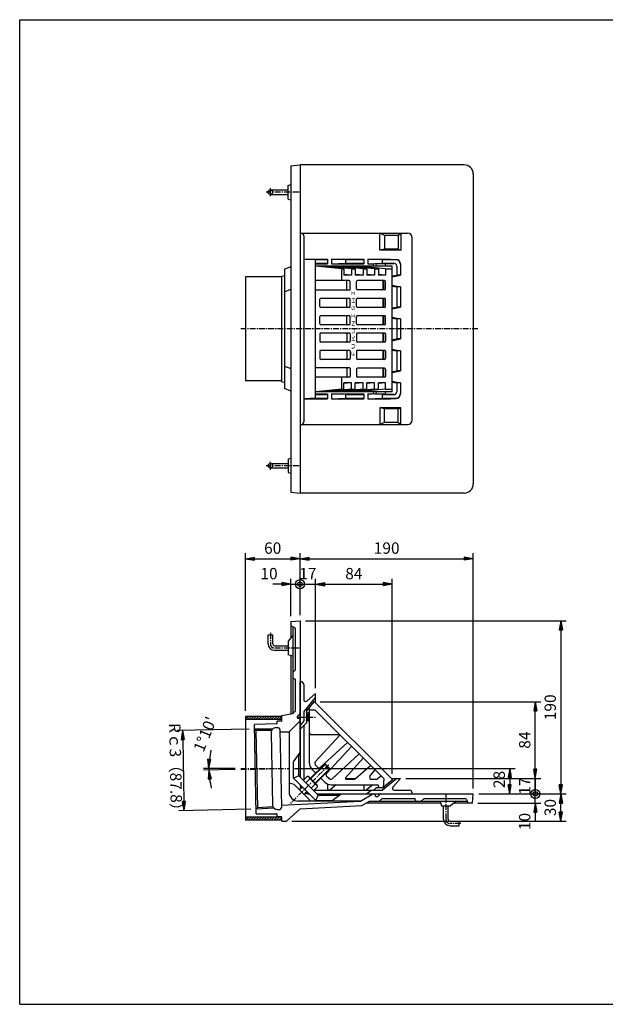
# Model space of a CAD drawing. Extents: x 20 to 1540, y 40 to 1120.
# Drawn here: x 20 to 662, y 40 to 1120 of the extents above; entities that cross this region are included whole.
import ezdxf

# ---------------------------------------------------------------- set-up
doc = ezdxf.new("R2010")
doc.units = 0
doc.header["$LTSCALE"] = 0.2
doc.linetypes.add('CENTER', pattern=[50.8, 31.75, -6.35, 6.35, -6.35])
doc.layers.get('0').update_dxf_attribs({"linetype": 'CONTINUOUS'})
doc.layers.get('DEFPOINTS').update_dxf_attribs({"linetype": 'CONTINUOUS'})
for name, color, linetype in [('LAY-10', 7, 'CONTINUOUS'), ('LAY-20', 7, 'CONTINUOUS'), ('LAY-255', 7, 'CONTINUOUS')]:
    doc.layers.add(name, color=color, linetype=linetype)
doc.styles.add('EXCADDIM1', font='simplex', dxfattribs={"width": 0.84, "bigfont": 'bigfont'})
doc.styles.add('EXCADSTD', font='simplex', dxfattribs={"bigfont": 'bigfont'})
doc.styles.get("Standard").update_dxf_attribs({"font": 'simplex', "bigfont": 'bigfont'})
doc.dimstyles.new('ISO-25', dxfattribs={"dimtxt": 2.5, "dimasz": 2.5, "dimexe": 1.25, "dimexo": 0.625, "dimtad": 1, "dimtxsty": 'STANDARD', "dimcen": 2.5, "dimazin": 3, "dimtfac": 1, "dimtmove": 0, "dimatfit": 3})

# ---------------------------------------------------------------- blocks, each defined once
blk = doc.blocks.new('EX_BNORM')
at = {"color": 0, "linetype": 'CONTINUOUS'}
for p, q in [((0, 0), (-1, 0.17)), ((-1, 0.17), (-1, -0.17)), ((0, 0), (-1, 0.08)), ((0, 0), (-1, 0)), ((0, 0), (-1, -0.17)), ((0, 0), (-1, -0.08))]:
    blk.add_line(p, q, dxfattribs=at)
blk = doc.blocks.new('*D17')
at = {"layer": 'DEFPOINTS', "color": 0}
for p in [(517.5, 528.8), (327.5, 460.8), (517.5, 270.8)]:
    blk.add_point(p, dxfattribs=at)
at = {"layer": 'LAY-20', "color": 4, "linetype": 'CONTINUOUS'}
for p, q in [((327.5, 466.8), (327.5, 534.8)), ((517.5, 276.8), (517.5, 534.8)), ((337.5, 528.8), (507.5, 528.8))]:
    blk.add_line(p, q, dxfattribs=at)
at = {"layer": 'LAY-20', "color": 4, "xscale": 10, "yscale": 10, "zscale": 10, "rotation": 180}
blk.add_blockref('EX_BNORM', (327.5, 528.8), dxfattribs=at)
at = {"layer": 'LAY-20', "color": 4, "xscale": 10, "yscale": 10, "zscale": 10}
blk.add_blockref('EX_BNORM', (517.5, 528.8), dxfattribs=at)
at = {"layer": 'LAY-20', "color": 7, "insert": (422.5, 538.8), "char_height": 12.47, "attachment_point": 5, "style": 'EXCADDIM1'}
blk.add_mtext('190', dxfattribs=at)
blk = doc.blocks.new('*D18')
at = {"layer": 'DEFPOINTS', "color": 0}
for p in [(327.5, 528.8), (327.5, 528.8), (267.5, 355.8)]:
    blk.add_point(p, dxfattribs=at)
at = {"layer": 'LAY-20', "color": 4, "linetype": 'CONTINUOUS'}
for p, q in [((267.5, 361.8), (267.5, 534.8)), ((277.5, 528.8), (317.5, 528.8))]:
    blk.add_line(p, q, dxfattribs=at)
at = {"layer": 'LAY-20', "color": 4, "xscale": 10, "yscale": 10, "zscale": 10, "rotation": 180}
blk.add_blockref('EX_BNORM', (267.5, 528.8), dxfattribs=at)
at = {"layer": 'LAY-20', "color": 4, "xscale": 10, "yscale": 10, "zscale": 10}
blk.add_blockref('EX_BNORM', (327.5, 528.8), dxfattribs=at)
at = {"layer": 'LAY-20', "color": 7, "insert": (297.5, 538.8), "char_height": 12.47, "attachment_point": 5, "style": 'EXCADDIM1'}
blk.add_mtext('60', dxfattribs=at)
blk = doc.blocks.new('*D19')
at = {"layer": 'DEFPOINTS', "color": 0}
for p in [(428.5, 500.8), (344.5, 380.8), (428.5, 286.8)]:
    blk.add_point(p, dxfattribs=at)
at = {"layer": 'LAY-20', "color": 4, "linetype": 'CONTINUOUS'}
for p, q in [((344.5, 386.8), (344.5, 506.8)), ((354.5, 500.8), (418.5, 500.8)), ((428.5, 292.8), (428.5, 506.8))]:
    blk.add_line(p, q, dxfattribs=at)
at = {"layer": 'LAY-20', "color": 4, "xscale": 10, "yscale": 10, "zscale": 10, "rotation": 180}
blk.add_blockref('EX_BNORM', (344.5, 500.8), dxfattribs=at)
at = {"layer": 'LAY-20', "color": 4, "xscale": 10, "yscale": 10, "zscale": 10}
blk.add_blockref('EX_BNORM', (428.5, 500.8), dxfattribs=at)
at = {"layer": 'LAY-20', "color": 7, "insert": (386.5, 510.8), "char_height": 12.47, "attachment_point": 5, "style": 'EXCADDIM1'}
blk.add_mtext('84', dxfattribs=at)
blk = doc.blocks.new('*D20')
at = {"layer": 'DEFPOINTS', "color": 0}
for p in [(327.5, 460.8), (517.5, 270.8), (613.5, 270.8)]:
    blk.add_point(p, dxfattribs=at)
at = {"layer": 'LAY-20', "color": 4, "linetype": 'CONTINUOUS'}
for p, q in [((333.5, 460.8), (619.5, 460.8)), ((613.5, 450.8), (613.5, 280.8)), ((523.5, 270.8), (619.5, 270.8))]:
    blk.add_line(p, q, dxfattribs=at)
at = {"layer": 'LAY-20', "color": 4, "xscale": 10, "yscale": 10, "zscale": 10}
for p, rotation in [((613.5, 460.8), 90), ((613.5, 270.8), 270)]:
    blk.add_blockref('EX_BNORM', p, dxfattribs=dict(at, rotation=rotation))
at = {"layer": 'LAY-20', "color": 7, "insert": (603.5, 365.8), "char_height": 12.47, "attachment_point": 5, "rotation": 90, "style": 'EXCADDIM1'}
blk.add_mtext('190', dxfattribs=at)
blk = doc.blocks.new('*D21')
at = {"layer": 'DEFPOINTS', "color": 0}
for p in [(613.5, 270.8), (613.5, 270.8), (312.5, 240.8)]:
    blk.add_point(p, dxfattribs=at)
at = {"layer": 'LAY-20', "color": 4, "linetype": 'CONTINUOUS'}
for p, q in [((613.5, 250.8), (613.5, 260.8)), ((318.5, 240.8), (619.5, 240.8))]:
    blk.add_line(p, q, dxfattribs=at)
at = {"layer": 'LAY-20', "color": 4, "xscale": 10, "yscale": 10, "zscale": 10}
for p, rotation in [((613.5, 270.8), 90), ((613.5, 240.8), 270)]:
    blk.add_blockref('EX_BNORM', p, dxfattribs=dict(at, rotation=rotation))
at = {"layer": 'LAY-20', "color": 7, "insert": (603.5, 255.8), "char_height": 12.47, "attachment_point": 5, "rotation": 90, "style": 'EXCADDIM1'}
blk.add_mtext('30', dxfattribs=at)
blk = doc.blocks.new('*D22')
at = {"layer": 'DEFPOINTS', "color": 0}
for p in [(343.5, 371.8), (585.5, 371.8), (437.5, 287.8)]:
    blk.add_point(p, dxfattribs=at)
at = {"layer": 'LAY-20', "color": 4, "linetype": 'CONTINUOUS'}
for p, q in [((349.5, 371.8), (591.5, 371.8)), ((585.5, 297.8), (585.5, 361.8)), ((443.5, 287.8), (591.5, 287.8))]:
    blk.add_line(p, q, dxfattribs=at)
at = {"layer": 'LAY-20', "color": 4, "xscale": 10, "yscale": 10, "zscale": 10}
for p, rotation in [((585.5, 371.8), 90), ((585.5, 287.8), 270)]:
    blk.add_blockref('EX_BNORM', p, dxfattribs=dict(at, rotation=rotation))
at = {"layer": 'LAY-20', "color": 7, "insert": (575.5, 329.8), "char_height": 12.47, "attachment_point": 5, "rotation": 90, "style": 'EXCADDIM1'}
blk.add_mtext('84', dxfattribs=at)
blk = doc.blocks.new('*D23')
at = {"layer": 'DEFPOINTS', "color": 0}
for p in [(315.5, 298.8), (557.5, 270.8), (557.5, 270.8)]:
    blk.add_point(p, dxfattribs=at)
at = {"layer": 'LAY-20', "color": 4, "linetype": 'CONTINUOUS'}
for p, q in [((321.5, 298.8), (563.5, 298.8)), ((557.5, 288.8), (557.5, 280.8))]:
    blk.add_line(p, q, dxfattribs=at)
at = {"layer": 'LAY-20', "color": 4, "xscale": 10, "yscale": 10, "zscale": 10}
for p, rotation in [((557.5, 298.8), 90), ((557.5, 270.8), 270)]:
    blk.add_blockref('EX_BNORM', p, dxfattribs=dict(at, rotation=rotation))
at = {"layer": 'LAY-20', "color": 7, "insert": (547.5, 286.6), "char_height": 12.47, "attachment_point": 5, "rotation": 90, "style": 'EXCADDIM1'}
blk.add_mtext('28', dxfattribs=at)
blk = doc.blocks.new('EX_BCIR')
at = {"color": 0, "linetype": 'CONTINUOUS'}
blk.add_line((0, 0), (-1, 0), dxfattribs=at)
for radius in [0.5, 0.25]:
    blk.add_circle((0, 0), radius, dxfattribs=at)
blk = doc.blocks.new('*D24')
at = {"layer": 'DEFPOINTS', "color": 0}
for p in [(585.5, 270.8), (585.5, 270.8), (516.5, 260.8)]:
    blk.add_point(p, dxfattribs=at)
at = {"layer": 'LAY-20', "color": 4, "linetype": 'CONTINUOUS'}
for p, q in [((585.5, 280.8), (585.5, 290.8)), ((585.5, 260.8), (585.5, 270.8)), ((522.5, 260.8), (591.5, 260.8)), ((585.5, 250.8), (585.5, 240.8))]:
    blk.add_line(p, q, dxfattribs=at)
at = {"layer": 'LAY-20', "color": 4, "xscale": 10, "yscale": 10, "zscale": 10}
for name, p, rotation in [('EX_BCIR', (585.5, 270.8), 270), ('EX_BNORM', (585.5, 260.8), 90)]:
    blk.add_blockref(name, p, dxfattribs=dict(at, rotation=rotation))
at = {"layer": 'LAY-20', "color": 7, "insert": (575.5, 240.5), "char_height": 12.47, "attachment_point": 5, "rotation": 90, "style": 'EXCADDIM1'}
blk.add_mtext('10', dxfattribs=at)
blk = doc.blocks.new('*D25')
at = {"layer": 'DEFPOINTS', "color": 0}
for p in [(327.5, 500.8), (327.5, 500.8), (317.5, 459.8)]:
    blk.add_point(p, dxfattribs=at)
at = {"layer": 'LAY-20', "color": 4, "linetype": 'CONTINUOUS'}
for p, q in [((307.5, 500.8), (297.5, 500.8)), ((317.5, 465.8), (317.5, 506.8)), ((317.5, 500.8), (327.5, 500.8)), ((337.5, 500.8), (347.5, 500.8))]:
    blk.add_line(p, q, dxfattribs=at)
at = {"layer": 'LAY-20', "color": 4, "xscale": 10, "yscale": 10, "zscale": 10}
blk.add_blockref('EX_BNORM', (317.5, 500.8), dxfattribs=at)
at = {"layer": 'LAY-20', "color": 4, "xscale": 10, "yscale": 10, "zscale": 10, "rotation": 180}
blk.add_blockref('EX_BCIR', (327.5, 500.8), dxfattribs=at)
at = {"layer": 'LAY-20', "color": 7, "insert": (293.5, 510.8), "char_height": 12.47, "attachment_point": 5, "style": 'EXCADDIM1'}
blk.add_mtext('10', dxfattribs=at)
blk = doc.blocks.new('*D26')
at = {"layer": 'DEFPOINTS', "color": 0}
for p in [(327.5, 500.8), (344.5, 500.8), (344.5, 500.8)]:
    blk.add_point(p, dxfattribs=at)
at = {"layer": 'LAY-20', "color": 4, "linetype": 'CONTINUOUS'}
blk.add_line((327.5, 500.8), (344.5, 500.8), dxfattribs=at)
at = {"layer": 'LAY-20', "color": 7, "insert": (336, 510.8), "char_height": 12.47, "attachment_point": 5, "style": 'EXCADDIM1'}
blk.add_mtext('17', dxfattribs=at)
blk = doc.blocks.new('EX_NONE')
at = {"color": 0, "linetype": 'CONTINUOUS'}
blk.add_line((0, 0), (-1, 0), dxfattribs=at)
blk = doc.blocks.new('*D27')
at = {"layer": 'DEFPOINTS', "color": 0}
for p in [(585.5, 287.8), (585.5, 270.8), (585.5, 270.8)]:
    blk.add_point(p, dxfattribs=at)
at = {"layer": 'LAY-20', "color": 4, "linetype": 'CONTINUOUS'}
blk.add_line((585.5, 287.8), (585.5, 270.8), dxfattribs=at)
at = {"layer": 'LAY-20', "color": 7, "insert": (575.5, 279.3), "char_height": 12.47, "attachment_point": 5, "rotation": 90, "style": 'EXCADDIM1'}
blk.add_mtext('17', dxfattribs=at)
blk = doc.blocks.new('*D28')
at = {"layer": 'DEFPOINTS', "color": 0}
for p in [(277.6, 341.9), (200.4, 252.5), (279.4, 254.2)]:
    blk.add_point(p, dxfattribs=at)
at = {"layer": 'LAY-20', "color": 4, "linetype": 'CONTINUOUS'}
for p, q in [((271.6, 341.8), (192.6, 340.2)), ((198.8, 330.3), (200.2, 262.5)), ((273.4, 254), (194.4, 252.4))]:
    blk.add_line(p, q, dxfattribs=at)
at = {"layer": 'LAY-20', "color": 4, "xscale": 10, "yscale": 10, "zscale": 10}
for p, rotation in [((198.6, 340.3), 91.16666666673078), ((200.4, 252.5), 271.1666666667308)]:
    blk.add_blockref('EX_BNORM', p, dxfattribs=dict(at, rotation=rotation))
at = {"layer": 'LAY-20', "color": 7, "insert": (189.5, 296.2), "char_height": 12.47, "attachment_point": 5, "rotation": 271.1667, "style": 'EXCADDIM1'}
blk.add_mtext('Rｃ3（87.8）', dxfattribs=at)
blk = doc.blocks.new('*D29')
at = {"layer": 'DEFPOINTS', "color": 0}
for p in [(227.5, 297.6), (262.5, 298.8), (262.5, 297.7), (315.5, 298.8)]:
    blk.add_point(p, dxfattribs=at)
at = {"layer": 'LAY-20', "color": 4, "linetype": 'CONTINUOUS'}
for p, q in [((256.5, 298.8), (221.5, 298.8)), ((256.5, 297.6), (221.5, 296.9))]:
    blk.add_line(p, q, dxfattribs=at)
for start, end in [(166.972, 173.486), (180, 181.1667), (187.6807, 194.1947)]:
    blk.add_arc((315.5, 298.8), 88, start, end, dxfattribs=at)
at = {"layer": 'LAY-20', "color": 4, "xscale": 10, "yscale": 10, "zscale": 10}
for p, rotation in [((227.5, 298.8), 266.7429898486084), ((227.5, 297), 94.42367681811392)]:
    blk.add_blockref('EX_BNORM', p, dxfattribs=dict(at, rotation=rotation))
at = {"layer": 'LAY-20', "color": 7, "insert": (224.7, 335.7), "char_height": 12.47, "attachment_point": 5, "rotation": 67.8643, "style": 'EXCADDIM1'}
blk.add_mtext("1%%d10'", dxfattribs=at)

msp = doc.modelspace()

# ---------------------------------------------------------------- linework, layer by layer
at = {"layer": 'LAY-10', "color": 7, "linetype": 'CONTINUOUS'}
for p, q in [((317.5, 959.8), (327.5, 960.8)), ((317.5, 959.8), (317.5, 601.8)), ((327.5, 960.8), (327.5, 600.8)), ((507.5, 960.8), (327.5, 960.8)), ((517.5, 950.8), (517.5, 610.8)), ((295, 933.3), (314.5, 933.3)), ((313.63, 933.3), (314.5, 933.8)), ((314.5, 938.3), (317.5, 939.05)), ((314.5, 923.3), (314.5, 938.3)), ((295, 928.3), (314.5, 928.3)), ((313.63, 928.3), (314.5, 927.8)), ((314.5, 923.3), (317.5, 922.55)), ((327.5, 885.8), (445.5, 885.8)), ((415, 867.3), (415, 885.8)), ((420, 883.3), (415, 885.8)), ((435, 883.3), (438, 885.8)), ((438, 885.8), (438, 867.3)), ((331.5, 882.8), (331.5, 678.8)), ((435, 883.3), (420, 883.3)), ((420, 883.3), (420, 868.3)), ((435, 883.3), (435, 868.3)), ((450.5, 680.8), (450.5, 880.8)), ((420, 868.3), (415, 867.3)), ((438, 867.3), (415, 867.3)), ((435, 868.3), (420, 868.3)), ((435, 868.3), (438, 867.3)), ((344.5, 856.8), (331.5, 857.48)), ((331.5, 857.48), (357.59, 857.48)), ((344.5, 704.8), (344.5, 856.8)), ((344.5, 856.8), (357.59, 856.8)), ((357.59, 857.48), (357.59, 852.12)), ((362.01, 857.48), (362.01, 852.12)), ((377.5, 856.8), (362.01, 857.48)), ((362.01, 857.48), (397.59, 857.48)), ((377.5, 856.8), (377.5, 852.8)), ((377.5, 856.8), (397.59, 856.8)), ((397.59, 857.48), (397.59, 852.12)), ((402.01, 857.48), (402.01, 852.12)), ((417.5, 856.8), (402.01, 857.48)), ((402.01, 857.48), (426.59, 857.48)), ((417.5, 856.8), (417.5, 852.8)), ((417.5, 856.8), (432.5, 856.8)), ((426.59, 857.48), (432.81, 857.09)), ((317.5, 849.02), (310.5, 846.3)), ((310.5, 846.3), (310.5, 715.3)), ((344.5, 852.8), (357.59, 852.8)), ((344.5, 852.12), (357.59, 852.12)), ((428.5, 849.8), (344.5, 849.8)), ((373.5, 846.8), (344.5, 849.7)), ((375.39, 846.8), (345.39, 849.8)), ((383.88, 846.8), (353.88, 849.8)), ((388.12, 846.8), (358.12, 849.8)), ((362.01, 852.12), (377.5, 852.8)), ((362.01, 852.12), (397.59, 852.12)), ((396.61, 846.8), (366.61, 849.8)), ((400.85, 846.8), (370.85, 849.8)), ((373.5, 833.8), (373.5, 849.8)), ((373.5, 846.8), (375.39, 846.8)), ((375.39, 846.8), (375.39, 839.8)), ((377.5, 852.8), (397.59, 852.8)), ((409.33, 846.8), (379.33, 849.8)), ((413.58, 846.8), (383.58, 849.8)), ((383.88, 846.8), (383.88, 839.8)), ((383.88, 846.8), (388.12, 846.8)), ((388.12, 846.8), (388.12, 839.8)), ((421.07, 846.8), (391.07, 849.8)), ((396.61, 846.8), (396.61, 839.8)), ((396.61, 846.8), (400.85, 846.8)), ((400.85, 846.8), (400.85, 839.8)), ((402.01, 852.12), (417.5, 852.8)), ((402.01, 852.12), (406.5, 852.12)), ((408.5, 849.8), (408.5, 850.12)), ((409.33, 846.8), (409.33, 839.8)), ((409.33, 846.8), (413.58, 846.8)), ((419.58, 852.28), (409.5, 852.28)), ((411.5, 850.28), (411.5, 849.8)), ((413.58, 846.8), (413.58, 839.8)), ((417.5, 852.8), (430.5, 852.8)), ((421.07, 846.8), (421.07, 839.8)), ((421.07, 846.8), (428.5, 846.8)), ((421.58, 852.28), (430.51, 852.67)), ((421.58, 849.8), (421.58, 850.28)), ((428.5, 711.8), (428.5, 849.8)), ((433.5, 849.8), (433.5, 839.8)), ((437.5, 852.1), (437.5, 839.8)), ((307.5, 837.8), (267.5, 837.8)), ((267.5, 837.8), (267.5, 723.8)), ((307.5, 838.8), (310.5, 839.3)), ((307.5, 722.8), (307.5, 838.8)), ((381.46, 833.8), (344.5, 833.8)), ((383.88, 839.8), (375.39, 840.65)), ((383.88, 839.8), (375.39, 839.8)), ((378.93, 824.3), (378.93, 832.8)), ((382.46, 824.3), (382.46, 832.8)), ((396.61, 839.8), (388.12, 840.65)), ((396.61, 839.8), (388.12, 839.8)), ((389.54, 824.8), (389.54, 832.8)), ((420.07, 833.8), (390.54, 833.8)), ((409.33, 839.8), (400.85, 840.65)), ((409.33, 839.8), (400.85, 839.8)), ((421.07, 839.8), (413.58, 840.55)), ((421.07, 839.8), (413.58, 839.8)), ((418.5, 823.82), (418.5, 833.78)), ((419.31, 824.8), (419.31, 832.8)), ((421.07, 824.8), (421.07, 832.8)), ((428.5, 837.91), (437.5, 839.8)), ((428.5, 839.06), (433.5, 839.8)), ((437.5, 839.8), (433.5, 839.8)), ((310.5, 821.52), (317.5, 824.25)), ((381.46, 823.3), (344.5, 823.3)), ((420.07, 823.8), (390.54, 823.8)), ((428.5, 828.69), (437.5, 826.8)), ((428.5, 827.54), (433.5, 826.8)), ((437.5, 826.8), (433.5, 826.8)), ((433.5, 826.8), (433.5, 804.8)), ((437.5, 826.8), (437.5, 804.8)), ((349.16, 805.3), (349.16, 813.3)), ((381.46, 814.3), (350.16, 814.3)), ((378.93, 805.3), (378.93, 813.3)), ((382.46, 805.3), (382.46, 813.3)), ((389.54, 805.3), (389.54, 813.3)), ((420.07, 814.3), (390.54, 814.3)), ((418.5, 804.32), (418.5, 814.28)), ((419.31, 805.3), (419.31, 813.3)), ((421.07, 805.3), (421.07, 813.3)), ((381.46, 804.3), (350.16, 804.3)), ((420.07, 804.3), (390.54, 804.3)), ((428.5, 804.06), (433.5, 804.8)), ((428.5, 802.91), (437.5, 804.8)), ((437.5, 804.8), (433.5, 804.8)), ((349.16, 786.3), (349.16, 794.3)), ((381.46, 795.3), (350.16, 795.3)), ((378.93, 786.3), (378.93, 794.3)), ((382.46, 786.3), (382.46, 794.3)), ((389.54, 786.3), (389.54, 794.3)), ((420.07, 795.3), (390.54, 795.3)), ((418.5, 785.32), (418.5, 795.28)), ((419.31, 786.3), (419.31, 794.3)), ((421.07, 786.3), (421.07, 794.3)), ((428.5, 793.69), (437.5, 791.8)), ((428.5, 792.54), (433.5, 791.8)), ((437.5, 791.8), (433.5, 791.8)), ((433.5, 791.8), (433.5, 769.8)), ((437.5, 791.8), (437.5, 769.8)), ((381.46, 785.3), (350.16, 785.3)), ((420.07, 785.3), (390.54, 785.3)), ((349.16, 775.3), (349.16, 767.3)), ((381.46, 776.3), (350.16, 776.3)), ((378.93, 775.3), (378.93, 767.3)), ((382.46, 775.3), (382.46, 767.3)), ((389.54, 775.3), (389.54, 767.3)), ((420.07, 776.3), (390.54, 776.3)), ((418.5, 766.32), (418.5, 776.28)), ((419.31, 767.3), (419.31, 775.3)), ((421.07, 775.3), (421.07, 767.3)), ((428.5, 767.91), (437.5, 769.8)), ((428.5, 769.06), (433.5, 769.8)), ((437.5, 769.8), (433.5, 769.8)), ((349.16, 756.3), (349.16, 748.3)), ((381.46, 766.3), (350.16, 766.3)), ((381.46, 757.3), (350.16, 757.3)), ((378.93, 756.3), (378.93, 748.3)), ((382.46, 756.3), (382.46, 748.3)), ((389.54, 756.3), (389.54, 748.3)), ((420.07, 766.3), (390.54, 766.3)), ((420.07, 757.3), (390.54, 757.3)), ((418.5, 747.32), (418.5, 757.28)), ((419.31, 748.3), (419.31, 756.3)), ((421.07, 756.3), (421.07, 748.3)), ((428.5, 758.69), (437.5, 756.8)), ((428.5, 757.54), (433.5, 756.8)), ((437.5, 756.8), (433.5, 756.8)), ((433.5, 756.8), (433.5, 734.8)), ((437.5, 756.8), (437.5, 734.8)), ((381.46, 747.3), (350.16, 747.3)), ((420.07, 747.3), (390.54, 747.3)), ((310.5, 740.08), (317.5, 737.35)), ((381.46, 738.3), (344.5, 738.3)), ((378.93, 737.3), (378.93, 728.8)), ((382.46, 737.3), (382.46, 728.8)), ((389.54, 736.8), (389.54, 728.8)), ((420.07, 737.8), (390.54, 737.8)), ((418.5, 727.82), (418.5, 737.78)), ((419.31, 728.8), (419.31, 736.8)), ((421.07, 736.8), (421.07, 728.8)), ((428.5, 732.91), (437.5, 734.8)), ((428.5, 734.06), (433.5, 734.8)), ((437.5, 734.8), (433.5, 734.8)), ((307.5, 723.8), (267.5, 723.8)), ((381.46, 727.8), (344.5, 727.8)), ((373.5, 714.8), (373.5, 727.8)), ((420.07, 727.8), (390.54, 727.8)), ((428.5, 723.69), (437.5, 721.8)), ((307.5, 722.8), (310.5, 722.3)), ((317.5, 712.58), (310.5, 715.3)), ((373.5, 714.8), (344.5, 711.9)), ((375.39, 714.8), (345.39, 711.8)), ((383.88, 714.8), (353.88, 711.8)), ((388.12, 714.8), (358.12, 711.8)), ((396.61, 714.8), (366.61, 711.8)), ((400.85, 714.8), (370.85, 711.8)), ((373.5, 714.8), (375.39, 714.8)), ((375.39, 714.8), (375.39, 721.8)), ((383.88, 721.8), (375.39, 721.8)), ((383.88, 721.8), (375.39, 720.95)), ((409.33, 714.8), (379.33, 711.8)), ((413.58, 714.8), (383.58, 711.8)), ((383.88, 714.8), (383.88, 721.8)), ((383.88, 714.8), (388.12, 714.8)), ((388.12, 714.8), (388.12, 721.8)), ((396.61, 721.8), (388.12, 721.8)), ((396.61, 721.8), (388.12, 720.95)), ((421.07, 714.8), (391.07, 711.8)), ((396.61, 714.8), (396.61, 721.8)), ((396.61, 714.8), (400.85, 714.8)), ((400.85, 714.8), (400.85, 721.8)), ((409.33, 721.8), (400.85, 721.8)), ((409.33, 721.8), (400.85, 720.95)), ((409.33, 714.8), (409.33, 721.8)), ((409.33, 714.8), (413.58, 714.8)), ((413.58, 714.8), (413.58, 721.8)), ((421.07, 721.8), (413.58, 721.8)), ((421.07, 721.8), (413.58, 721.05)), ((421.07, 714.8), (421.07, 721.8)), ((421.07, 714.8), (428.5, 714.8)), ((428.5, 722.54), (433.5, 721.8)), ((437.5, 721.8), (433.5, 721.8)), ((433.5, 721.8), (433.5, 711.8)), ((437.5, 721.8), (437.5, 709.5)), ((344.5, 704.8), (331.5, 704.12)), ((331.5, 704.12), (357.59, 704.12)), ((428.5, 711.8), (344.5, 711.8)), ((344.5, 709.48), (357.59, 709.48)), ((344.5, 708.8), (357.59, 708.8)), ((344.5, 704.8), (357.59, 704.8)), ((357.59, 709.48), (357.59, 704.12)), ((362.01, 709.48), (362.01, 704.12)), ((377.5, 708.8), (362.01, 709.48)), ((362.01, 709.48), (397.59, 709.48)), ((362.01, 704.12), (377.5, 704.8)), ((362.01, 704.12), (397.59, 704.12)), ((377.5, 708.8), (377.5, 704.8)), ((377.5, 708.8), (397.59, 708.8)), ((377.5, 704.8), (397.59, 704.8)), ((397.59, 709.48), (397.59, 704.12)), ((402.01, 709.48), (402.01, 704.12)), ((417.5, 708.8), (402.01, 709.48)), ((402.01, 709.48), (406.5, 709.48)), ((402.01, 704.12), (417.5, 704.8)), ((402.01, 704.12), (426.59, 704.12)), ((408.5, 711.8), (408.5, 711.48)), ((419.58, 709.32), (409.5, 709.32)), ((411.5, 711.32), (411.5, 711.8)), ((417.5, 708.8), (417.5, 704.8)), ((417.5, 708.8), (430.5, 708.8)), ((417.5, 704.8), (432.5, 704.8)), ((421.58, 711.8), (421.58, 711.32)), ((430.51, 708.93), (421.58, 709.32)), ((426.59, 704.12), (432.81, 704.51)), ((415, 694.3), (415, 675.8)), ((420, 693.3), (415, 694.3)), ((438, 694.3), (415, 694.3)), ((435, 693.3), (420, 693.3)), ((420, 678.3), (420, 693.3)), ((435, 693.3), (438, 694.3)), ((435, 678.3), (435, 693.3)), ((438, 675.8), (438, 694.3)), ((327.5, 675.8), (445.5, 675.8)), ((420, 678.3), (415, 675.8)), ((435, 678.3), (420, 678.3)), ((435, 678.3), (438, 675.8)), ((314.5, 638.3), (317.5, 639.05)), ((314.5, 638.3), (314.5, 623.3)), ((295, 633.3), (314.5, 633.3)), ((295, 628.3), (314.5, 628.3)), ((313.63, 633.3), (314.5, 633.8)), ((313.63, 628.3), (314.5, 627.8)), ((314.5, 623.3), (317.5, 622.55)), ((317.5, 601.8), (327.5, 600.8)), ((507.5, 600.8), (327.5, 600.8)), ((317.5, 459.8), (327.5, 460.8)), ((317.5, 459.8), (317.5, 442.05)), ((321.24, 453.3), (317.5, 454.8)), ((319.5, 454), (319.5, 358.8)), ((327.5, 460.8), (327.5, 289.39)), ((292.5, 435.3), (292.5, 445.3)), ((292.5, 445.3), (297.5, 445.3)), ((297.5, 435.3), (297.5, 445.3)), ((319.5, 444.55), (314.5, 438.3)), ((322.5, 406.8), (322.5, 451.45)), ((299.5, 433.3), (314.5, 433.3)), ((313.63, 433.3), (314.5, 433.8)), ((314.5, 438.3), (314.5, 423.3)), ((299.5, 428.3), (314.5, 428.3)), ((313.63, 428.3), (314.5, 427.8)), ((319.5, 422.05), (314.5, 423.3)), ((317.5, 422.55), (317.5, 358.47)), ((319.5, 403.8), (322.5, 406.8)), ((319.5, 397.8), (322.5, 396.8)), ((322.5, 361.8), (322.5, 396.8)), ((327.5, 313.23), (327.5, 393.8)), ((327.5, 393.8), (328.5, 393.8)), ((331.5, 390.8), (331.5, 374.18)), ((344.5, 380.8), (334.79, 372.65)), ((344.5, 370.8), (344.5, 380.8)), ((344.5, 376.8), (331.5, 361.31)), ((342.5, 371.8), (334.5, 361.8)), ((343.5, 371.8), (342.5, 371.8)), ((343.5, 371.8), (428.5, 286.8)), ((307.5, 356.8), (319.5, 358.8)), ((307.5, 350.55), (307.5, 356.8)), ((319.5, 358.8), (322.5, 361.8)), ((324.79, 356.09), (327.21, 358.51)), ((331.5, 361.31), (331.5, 350.8)), ((334.5, 364.88), (334.5, 348.8)), ((334.5, 359.8), (336.5, 359.8)), ((334.5, 357.8), (336.2, 357.8)), ((334.5, 357.3), (336.2, 357.3)), ((336.2, 357.8), (337.46, 359.06)), ((336.2, 357.8), (336.2, 351.8)), ((337.5, 365.55), (337.5, 304.94)), ((344.21, 362.61), (337.5, 362.69)), ((344.21, 362.61), (419.31, 287.51)), ((267.5, 355.13), (268.17, 355.8)), ((267.5, 352.3), (271, 355.8)), ((267.5, 355.8), (267.5, 241.8)), ((307.5, 355.8), (267.5, 355.8)), ((307.5, 352.3), (267.5, 352.3)), ((270.33, 352.3), (273.83, 355.8)), ((273.16, 352.3), (276.66, 355.8)), ((275.99, 352.3), (279.49, 355.8)), ((301.52, 347.53), (277.5, 347.04)), ((279.5, 249.06), (277.5, 347.04)), ((278.81, 352.3), (282.31, 355.8)), ((281.64, 352.3), (285.14, 355.8)), ((284.47, 352.3), (287.97, 355.8)), ((287.3, 352.3), (290.8, 355.8)), ((290.13, 352.3), (293.63, 355.8)), ((292.96, 352.3), (296.46, 355.8)), ((295.78, 352.3), (299.28, 355.8)), ((298.61, 352.3), (302.11, 355.8)), ((301.44, 352.3), (304.94, 355.8)), ((302.5, 348.53), (302.5, 350.55)), ((307.5, 350.55), (302.5, 350.55)), ((304.27, 352.3), (307.5, 355.53)), ((307.1, 352.3), (307.5, 352.7)), ((315.5, 338.8), (327.5, 350.8)), ((324.5, 355.39), (324.5, 354.52)), ((326.82, 353.03), (325.18, 353.57)), ((331.5, 350.8), (327.5, 345.8)), ((334.5, 348.8), (327.5, 341.8)), ((331.5, 345.8), (331.5, 287.46)), ((334.5, 352.3), (336.2, 352.3)), ((334.5, 351.8), (336.2, 351.8)), ((336.2, 351.8), (337.5, 350.5)), ((279.13, 340.47), (277.61, 341.94)), ((297.13, 341.73), (277.61, 341.94)), ((279.13, 340.47), (280.86, 255.68)), ((296.18, 340.29), (279.13, 340.47)), ((295.69, 337.9), (297.3, 258.92)), ((301.08, 343.52), (302.58, 343.55)), ((307.35, 256.63), (305.64, 340.61)), ((305.68, 338.91), (315.5, 338.8)), ((315.5, 338.8), (315.5, 272.9)), ((340.5, 335.8), (371.01, 335.8)), ((344.16, 305.96), (371.33, 335.49)), ((349.69, 299.81), (379.47, 327.34)), ((320.18, 305.9), (327.5, 316.05)), ((326.19, 290.7), (326.19, 314.23)), ((356.51, 292.99), (384.04, 322.77)), ((362.61, 287.47), (392.18, 314.63)), ((320.18, 288.22), (320.18, 305.9)), ((338.77, 287.73), (354.6, 303.56)), ((339.13, 287.38), (355.31, 303.56)), ((356.9, 301.26), (354.6, 303.56)), ((355.31, 303.56), (354.6, 303.56)), ((357.25, 301.61), (355.31, 303.56)), ((377.52, 288.47), (396.84, 309.98)), ((344.67, 293.63), (340.43, 297.87)), ((344.08, 282.43), (360.26, 298.61)), ((344.43, 282.07), (360.26, 297.9)), ((346.92, 299.86), (344.96, 301.82)), ((355.31, 299.67), (357.25, 301.61)), ((356.37, 298.61), (355.31, 299.67)), ((356.37, 298.61), (358.31, 300.55)), ((360.26, 297.9), (357.96, 300.2)), ((360.26, 298.61), (358.31, 300.55)), ((360.09, 298.08), (360.09, 298.08)), ((360.26, 297.9), (360.26, 298.61)), ((387.91, 287.29), (404.8, 302.01)), ((404.12, 290.06), (409.78, 297.04)), ((315.5, 282.8), (320.66, 281.64)), ((326.19, 290.7), (320.18, 288.22)), ((320.18, 288.22), (344.92, 263.48)), ((320.66, 281.64), (338.34, 263.96)), ((326.19, 290.7), (347.4, 269.49)), ((327.5, 280.9), (327.5, 280.8)), ((331.14, 285.75), (335.42, 290.03)), ((333.96, 282.92), (338.24, 287.2)), ((345.84, 280.66), (337.36, 289.14)), ((339.62, 277.26), (343.9, 281.54)), ((354.57, 283.73), (350.33, 287.97)), ((356.56, 290.22), (358.52, 288.26)), ((357.5, 281.7), (357.5, 276.64)), ((367.16, 280.8), (360.52, 275.23)), ((361.64, 280.8), (412.5, 280.8)), ((377.27, 287.8), (388.49, 287.8)), ((378.27, 286.8), (386.59, 286.8)), ((397.5, 287.8), (397.59, 287.8)), ((397.5, 280.8), (397.5, 276.64)), ((407.16, 280.8), (400.52, 275.23)), ((405.68, 286.8), (411.32, 286.8)), ((416.41, 290.4), (412.59, 287.26)), ((433.5, 287.8), (418.01, 274.8)), ((419.31, 287.51), (418.5, 277.8)), ((428.5, 285.8), (418.5, 277.8)), ((427.5, 287.8), (437.5, 287.8)), ((428.5, 286.8), (428.5, 285.8)), ((437.5, 287.8), (429.35, 278.09)), ((326.67, 275.63), (329.72, 278.68)), ((330.08, 278.33), (327.03, 275.27)), ((335.03, 273.38), (331.97, 270.33)), ((332.33, 269.97), (335.38, 273.02)), ((337.5, 270.8), (337.6, 270.8)), ((342.45, 274.44), (346.73, 278.72)), ((344.16, 274.8), (418.01, 274.8)), ((346.09, 270.8), (517.5, 270.8)), ((362.6, 263.48), (372.75, 270.8)), ((369.93, 270.8), (450.5, 270.8)), ((393.83, 262.9), (407.5, 270.8)), ((400.5, 270.8), (405.5, 274.8)), ((411.5, 277.8), (408.5, 274.8)), ((410.27, 268.48), (409.73, 270.12)), ((411.5, 277.8), (421.58, 277.8)), ((415.21, 270.51), (412.79, 268.09)), ((413.5, 279.8), (413.5, 277.8)), ((430.88, 274.8), (447.5, 274.8)), ((450.5, 270.8), (450.5, 271.8)), ((516.5, 260.8), (517.5, 270.8)), ((307.31, 258.37), (393.83, 262.9)), ((393.83, 262.9), (325.5, 262.9)), ((338.5, 262.9), (338.34, 263.96)), ((344.92, 263.48), (347.4, 269.49)), ((344.92, 263.48), (362.6, 263.48)), ((347.4, 269.49), (370.93, 269.49)), ((395.29, 257.97), (403.64, 262.8)), ((481.75, 260.8), (400.18, 260.8)), ((403.64, 262.8), (510.7, 262.8)), ((411.22, 267.8), (412.09, 267.8)), ((417.5, 265.8), (414.5, 262.8)), ((417.5, 265.8), (453.5, 265.8)), ((454.5, 262.8), (453.5, 265.8)), ((460.5, 262.8), (463.5, 265.8)), ((463.5, 265.8), (508.15, 265.8)), ((481.25, 262.8), (482.5, 257.8)), ((498.75, 262.8), (492.5, 257.8)), ((516.5, 260.8), (496.25, 260.8)), ((510, 264.54), (511.5, 260.8)), ((280.86, 255.68), (279.39, 254.16)), ((298.89, 255.16), (279.39, 254.16)), ((279.5, 249.06), (301.5, 249.06)), ((297.89, 256.56), (280.86, 255.68)), ((302.91, 253.53), (304.41, 253.56)), ((327.5, 254.42), (312.5, 240.8)), ((327.5, 254.42), (395.29, 257.97)), ((482.5, 257.8), (492.5, 257.8)), ((485, 256.93), (484.5, 257.8)), ((485, 242.8), (485, 257.8)), ((490, 242.8), (490, 257.8)), ((490, 256.93), (490.5, 257.8)), ((267.5, 244.63), (268.17, 245.3)), ((267.5, 241.8), (271, 245.3)), ((307.5, 245.3), (267.5, 245.3)), ((307.5, 241.8), (267.5, 241.8)), ((270.33, 241.8), (273.83, 245.3)), ((273.16, 241.8), (276.66, 245.3)), ((275.99, 241.8), (279.49, 245.3)), ((278.81, 241.8), (282.31, 245.3)), ((281.64, 241.8), (285.14, 245.3)), ((284.47, 241.8), (287.97, 245.3)), ((287.3, 241.8), (290.8, 245.3)), ((290.13, 241.8), (293.63, 245.3)), ((292.96, 241.8), (296.46, 245.3)), ((295.78, 241.8), (299.28, 245.3)), ((298.61, 241.8), (302.11, 245.3)), ((301.44, 241.8), (304.94, 245.3)), ((302.5, 245.55), (302.5, 248.06)), ((307.5, 245.55), (302.5, 245.55)), ((304.27, 241.8), (307.5, 245.03)), ((307.1, 241.8), (307.5, 242.2)), ((307.5, 240.8), (307.5, 245.55)), ((307.5, 240.8), (312.5, 240.8)), ((492, 240.8), (502, 240.8)), ((502, 235.8), (502, 240.8)), ((492, 235.8), (502, 235.8))]:
    msp.add_line(p, q, dxfattribs=at)
at = {"layer": 'LAY-10', "color": 2, "linetype": 'CENTER'}
for p, q in [((326.44, 930.8), (290.5, 930.8)), ((295, 926.3), (295, 935.3)), ((522.5, 780.8), (262.5, 780.8)), ((326.44, 630.8), (290.5, 630.8)), ((295, 626.3), (295, 635.3)), ((295, 447.3), (295, 435.3)), ((326.44, 430.8), (299.5, 430.8)), ((325.5, 354.8), (345.5, 354.8)), ((359.2, 302.5), (317.11, 260.41)), ((262.5, 298.8), (315.5, 298.8)), ((262.5, 297.72), (315.5, 298.8)), ((487.5, 269.74), (487.5, 242.8)), ((504, 238.3), (492, 238.3))]:
    msp.add_line(p, q, dxfattribs=at)
at = {"layer": 'LAY-10', "color": 7, "linetype": 'CONTINUOUS'}
for centre in [(295, 930.8), (295, 630.8)]:
    msp.add_circle(centre, 2.5, dxfattribs=at)
for centre, radius, start, end in [((507.5, 950.8), 10, 0, 90), ((328.5, 882.8), 3, 0, 90), ((445.5, 880.8), 5, 0, 90), ((432.5, 851.8), 5, 0, 90), ((432.5, 852.1), 5, 0, 86.42611), ((406.5, 850.12), 2, 0, 90), ((409.5, 850.28), 2, 0, 90), ((419.58, 850.28), 2, 0, 90), ((430.5, 849.8), 3, 0, 90), ((377.93, 832.8), 1, 0, 90), ((381.46, 832.8), 1, 0, 90), ((390.54, 832.8), 1, 90, 180), ((418.31, 832.8), 1, 0, 90), ((420.07, 832.8), 1, 0, 90), ((377.93, 824.3), 1, 270, 0), ((381.46, 824.3), 1, 270, 0), ((390.54, 824.8), 1, 180, 270), ((418.31, 824.8), 1, 270, 0), ((420.07, 824.8), 1, 270, 0), ((350.16, 813.3), 1, 90, 180), ((377.93, 813.3), 1, 0, 90), ((381.46, 813.3), 1, 0, 90), ((390.54, 813.3), 1, 90, 180), ((418.31, 813.3), 1, 0, 90), ((420.07, 813.3), 1, 0, 90), ((350.16, 805.3), 1, 180, 270), ((377.93, 805.3), 1, 270, 0), ((381.46, 805.3), 1, 270, 0), ((390.54, 805.3), 1, 180, 270), ((418.31, 805.3), 1, 270, 0), ((420.07, 805.3), 1, 270, 0), ((350.16, 794.3), 1, 90, 180), ((377.93, 794.3), 1, 0, 90), ((381.46, 794.3), 1, 0, 90), ((390.54, 794.3), 1, 90, 180), ((418.31, 794.3), 1, 0, 90), ((420.07, 794.3), 1, 0, 90), ((350.16, 786.3), 1, 180, 270), ((377.93, 786.3), 1, 270, 0), ((381.46, 786.3), 1, 270, 0), ((390.54, 786.3), 1, 180, 270), ((418.31, 786.3), 1, 270, 0), ((420.07, 786.3), 1, 270, 0), ((350.16, 775.3), 1, 90, 180), ((350.16, 767.3), 1, 180, 270), ((377.93, 775.3), 1, 0, 90), ((377.93, 767.3), 1, 270, 0), ((381.46, 775.3), 1, 0, 90), ((381.46, 767.3), 1, 270, 0), ((390.54, 775.3), 1, 90, 180), ((390.54, 767.3), 1, 180, 270), ((418.31, 775.3), 1, 0, 90), ((418.31, 767.3), 1, 270, 0), ((420.07, 775.3), 1, 0, 90), ((420.07, 767.3), 1, 270, 0), ((350.16, 756.3), 1, 90, 180), ((377.93, 756.3), 1, 0, 90), ((381.46, 756.3), 1, 0, 90), ((390.54, 756.3), 1, 90, 180), ((418.31, 756.3), 1, 0, 90), ((420.07, 756.3), 1, 0, 90), ((350.16, 748.3), 1, 180, 270), ((377.93, 748.3), 1, 270, 0), ((381.46, 748.3), 1, 270, 0), ((390.54, 748.3), 1, 180, 270), ((418.31, 748.3), 1, 270, 0), ((420.07, 748.3), 1, 270, 0), ((377.93, 737.3), 1, 0, 90), ((381.46, 737.3), 1, 0, 90), ((390.54, 736.8), 1, 90, 180), ((418.31, 736.8), 1, 0, 90), ((420.07, 736.8), 1, 0, 90), ((377.93, 728.8), 1, 270, 0), ((381.46, 728.8), 1, 270, 0), ((390.54, 728.8), 1, 180, 270), ((418.31, 728.8), 1, 270, 0), ((420.07, 728.8), 1, 270, 0), ((406.5, 711.48), 2, 270, 0), ((409.5, 711.32), 2, 270, 0), ((419.58, 711.32), 2, 270, 0), ((430.5, 711.8), 3, 270, 0), ((432.5, 709.8), 5, 270, 0), ((432.5, 709.5), 5, 273.57389, 0), ((445.5, 680.8), 5, 270, 0), ((328.5, 678.8), 3, 270, 0), ((507.5, 610.8), 10, 270, 0), ((320.5, 451.45), 2, 0, 68.19859), ((299.5, 435.3), 7, 180, 270), ((299.5, 435.3), 2, 180, 270), ((328.5, 390.8), 3, 0, 90), ((333.5, 374.18), 2, 180, 310), ((326.5, 359.21), 1, 315, 0), ((336.5, 358.8), 1, 0, 90), ((301.5, 348.53), 1, 271.16667, 0), ((325.5, 355.39), 1, 135, 180), ((325.5, 354.52), 1, 180, 251.56505), ((326.5, 352.08), 1, 0, 71.56505), ((301.19, 338.02), 5.5, 91.16667, 181.16667), ((302.64, 340.55), 3, 1.16667, 91.16667), ((340.5, 338.8), 3, 180, 270), ((347.5, 304.94), 10, 180, 225), ((345.6, 304.57), 2, 137.38627, 195.1431), ((348.5, 305.36), 5, 195.1431, 225), ((348.34, 301.28), 2, 225, 312.76235), ((357.98, 291.64), 2, 137.23765, 225), ((337.5, 280.8), 10, 180, 201.42182), ((338.5, 281.8), 11, 184.90063, 203.67631), ((336.5, 287.46), 5, 180, 193.85824), ((335.2, 286.99), 3.05, 3.98841, 86.01159), ((333.77, 277.07), 11.07, 23.81604, 66.18396), ((343.69, 278.5), 3.05, 3.98841, 86.01159), ((361.64, 290.8), 10, 225, 270), ((362.06, 291.8), 5, 225, 253.96144), ((361.23, 288.92), 2, 253.96144, 312.56431), ((378.27, 287.8), 1, 138.0854, 270), ((386.59, 288.8), 2, 270, 311.06888), ((405.68, 288.8), 2, 140.97651, 270), ((411.32, 288.8), 2, 270, 309.44797), ((412.5, 279.8), 1, 0, 90), ((325.5, 272.9), 10, 180, 270), ((337.5, 280.8), 10, 248.57818, 270), ((338.5, 281.8), 11, 246.32369, 265.09937), ((344.16, 279.8), 5, 256.14176, 270), ((359.34, 276.64), 1.84, 180, 310), ((399.34, 276.64), 1.84, 180, 310), ((408.78, 269.8), 1, 18.43495, 90), ((415.91, 269.8), 1, 90, 135), ((430.88, 276.8), 2, 140, 270), ((447.5, 271.8), 3, 0, 90), ((411.22, 268.8), 1, 198.43495, 270), ((412.09, 268.8), 1, 270, 315), ((508.15, 263.8), 2, 21.80141, 90), ((302.8, 259.03), 5.5, 181.16667, 271.16667), ((301.5, 248.06), 1, 0, 90), ((304.35, 256.56), 3, 271.16667, 1.16667), ((492, 242.8), 7, 180, 270), ((492, 242.8), 2, 180, 270)]:
    msp.add_arc(centre, radius, start, end, dxfattribs=at)
at = {"layer": 'LAY-10', "color": 2, "linetype": 'CENTER'}
for centre in [(299.5, 435.3), (492, 242.8)]:
    msp.add_arc(centre, 4.5, 180, 270, dxfattribs=at)
at = {"layer": 'LAY-255', "color": 7, "linetype": 'CONTINUOUS'}
for p, q in [((20, 1120), (1540, 1120)), ((20, 40), (20, 1120)), ((20, 40), (1540, 40))]:
    msp.add_line(p, q, dxfattribs=at)

# ---------------------------------------------------------------- texts
at = {"layer": 'LAY-10', "color": 7, "linetype": 'CONTINUOUS', "style": 'EXCADSTD', "width": 1.740647}
msp.add_text('ＦＵＫＵＮＩＳＨＩ', height=3.508, rotation=90, dxfattribs=at).set_placement((387.63, 749.3))

# ---------------------------------------------------------------- dimensions: what is measured, and where the dimension line sits
at = {"layer": 'LAY-20', "color": 4, "linetype": 'CONTINUOUS'}
for base, p1, p2, override, picture, middle in [((327.5, 528.8), (267.5, 355.8), (327.5, 528.8), {"dimtxt": 12.472442, "dimasz": 10, "dimexe": 6, "dimexo": 6, "dimgap": 0, "dimtad": 1, "dimjust": 0, "dimtih": 0, "dimtoh": 0, "dimdec": 1, "dimzin": 8, "dimlunit": 2, "dimtxsty": 'EXCADDIM1', "dimblk1": 'EX_BNORM', "dimblk2": 'EX_BNORM', "dimsah": 1, "dimse1": 0, "dimse2": 1, "dimclrd": 4, "dimclre": 4, "dimclrt": 7, "dimtmove": 2}, '*D18', (297.5, 538.8)), ((517.5, 528.8), (327.5, 460.8), (517.5, 270.8), {"dimtxt": 12.472442, "dimasz": 10, "dimexe": 6, "dimexo": 6, "dimgap": 0, "dimtad": 1, "dimjust": 0, "dimtih": 0, "dimtoh": 0, "dimdec": 1, "dimzin": 8, "dimlunit": 2, "dimtxsty": 'EXCADDIM1', "dimblk1": 'EX_BNORM', "dimblk2": 'EX_BNORM', "dimsah": 1, "dimse1": 0, "dimse2": 0, "dimclrd": 4, "dimclre": 4, "dimclrt": 7, "dimtmove": 2}, '*D17', (422.5, 538.8)), ((327.5, 500.8), (317.5, 459.8), (327.5, 500.8), {"dimtxt": 12.472442, "dimasz": 10, "dimexe": 6, "dimexo": 6, "dimgap": 0, "dimtad": 1, "dimjust": 1, "dimtih": 0, "dimtoh": 0, "dimdec": 1, "dimzin": 8, "dimlunit": 2, "dimtxsty": 'EXCADDIM1', "dimblk1": 'EX_BNORM', "dimblk2": 'EX_BCIR', "dimsah": 1, "dimse1": 0, "dimse2": 1, "dimclrd": 4, "dimclre": 4, "dimclrt": 7, "dimtmove": 2}, '*D25', (293.5, 510.8)), ((344.5, 500.8), (327.5, 500.8), (344.5, 500.8), {"dimtxt": 12.472442, "dimasz": 0, "dimexe": 0, "dimexo": 0, "dimgap": 0, "dimtad": 1, "dimjust": 0, "dimtih": 0, "dimtoh": 0, "dimdec": 1, "dimzin": 8, "dimlunit": 2, "dimtxsty": 'EXCADDIM1', "dimblk1": 'EX_NONE', "dimblk2": 'EX_NONE', "dimsah": 1, "dimse1": 1, "dimse2": 1, "dimclrd": 4, "dimclre": 4, "dimclrt": 7, "dimtmove": 2}, '*D26', (336, 510.8)), ((428.5, 500.8), (344.5, 380.8), (428.5, 286.8), {"dimtxt": 12.472442, "dimasz": 10, "dimexe": 6, "dimexo": 6, "dimgap": 0, "dimtad": 1, "dimjust": 0, "dimtih": 0, "dimtoh": 0, "dimdec": 1, "dimzin": 8, "dimlunit": 2, "dimtxsty": 'EXCADDIM1', "dimblk1": 'EX_BNORM', "dimblk2": 'EX_BNORM', "dimsah": 1, "dimse1": 0, "dimse2": 0, "dimclrd": 4, "dimclre": 4, "dimclrt": 7, "dimtmove": 2}, '*D19', (386.5, 510.8))]:
    dim = msp.add_linear_dim(base=base, p1=p1, p2=p2, dimstyle='ISO-25', override=override, dxfattribs=at)
    dim.commit()
    dim.dimension.update_dxf_attribs({"geometry": picture, "text_midpoint": middle, "dimtype": 160})
for base, p1, p2, override, picture, middle in [((613.5, 270.8), (327.5, 460.8), (517.5, 270.8), {"dimtxt": 12.472442, "dimasz": 10, "dimexe": 6, "dimexo": 6, "dimgap": 0, "dimtad": 1, "dimjust": 0, "dimtih": 0, "dimtoh": 0, "dimdec": 1, "dimzin": 8, "dimlunit": 2, "dimtxsty": 'EXCADDIM1', "dimblk1": 'EX_BNORM', "dimblk2": 'EX_BNORM', "dimsah": 1, "dimse1": 0, "dimse2": 0, "dimclrd": 4, "dimclre": 4, "dimclrt": 7, "dimtmove": 2}, '*D20', (603.5, 365.8)), ((585.5, 371.8), (437.5, 287.8), (343.5, 371.8), {"dimtxt": 12.472442, "dimasz": 10, "dimexe": 6, "dimexo": 6, "dimgap": 0, "dimtad": 1, "dimjust": 0, "dimtih": 0, "dimtoh": 0, "dimdec": 1, "dimzin": 8, "dimlunit": 2, "dimtxsty": 'EXCADDIM1', "dimblk1": 'EX_BNORM', "dimblk2": 'EX_BNORM', "dimsah": 1, "dimse1": 0, "dimse2": 0, "dimclrd": 4, "dimclre": 4, "dimclrt": 7, "dimtmove": 2}, '*D22', (575.5, 329.8)), ((557.5, 270.8), (315.5, 298.8), (557.5, 270.8), {"dimtxt": 12.472442, "dimasz": 10, "dimexe": 6, "dimexo": 6, "dimgap": 0, "dimtad": 1, "dimjust": 0, "dimtih": 0, "dimtoh": 0, "dimdec": 1, "dimzin": 8, "dimlunit": 2, "dimtxsty": 'EXCADDIM1', "dimblk1": 'EX_BNORM', "dimblk2": 'EX_BNORM', "dimsah": 1, "dimse1": 0, "dimse2": 1, "dimclrd": 4, "dimclre": 4, "dimclrt": 7, "dimtmove": 2}, '*D23', (547.5, 286.6)), ((585.5, 270.8), (516.5, 260.8), (585.5, 270.8), {"dimtxt": 12.472442, "dimasz": 10, "dimexe": 6, "dimexo": 6, "dimgap": 0, "dimtad": 1, "dimjust": 0, "dimtih": 0, "dimtoh": 0, "dimdec": 1, "dimzin": 8, "dimlunit": 2, "dimtxsty": 'EXCADDIM1', "dimblk1": 'EX_BNORM', "dimblk2": 'EX_BCIR', "dimsah": 1, "dimse1": 0, "dimse2": 1, "dimclrd": 4, "dimclre": 4, "dimclrt": 7, "dimtmove": 2}, '*D24', (575.5, 240.5)), ((585.5, 270.8), (585.5, 287.8), (585.5, 270.8), {"dimtxt": 12.472442, "dimasz": 0, "dimexe": 0, "dimexo": 0, "dimgap": 0, "dimtad": 1, "dimjust": 0, "dimtih": 0, "dimtoh": 0, "dimdec": 1, "dimzin": 8, "dimlunit": 2, "dimtxsty": 'EXCADDIM1', "dimblk1": 'EX_NONE', "dimblk2": 'EX_NONE', "dimsah": 1, "dimse1": 1, "dimse2": 1, "dimclrd": 4, "dimclre": 4, "dimclrt": 7, "dimtmove": 2}, '*D27', (575.5, 279.3)), ((613.5, 270.8), (312.5, 240.8), (613.5, 270.8), {"dimtxt": 12.472442, "dimasz": 10, "dimexe": 6, "dimexo": 6, "dimgap": 0, "dimtad": 1, "dimjust": 0, "dimtih": 0, "dimtoh": 0, "dimdec": 1, "dimzin": 8, "dimlunit": 2, "dimtxsty": 'EXCADDIM1', "dimblk1": 'EX_BNORM', "dimblk2": 'EX_BNORM', "dimsah": 1, "dimse1": 0, "dimse2": 1, "dimclrd": 4, "dimclre": 4, "dimclrt": 7, "dimtmove": 2}, '*D21', (603.5, 255.8))]:
    dim = msp.add_linear_dim(base=base, p1=p1, p2=p2, angle=90, dimstyle='ISO-25', override=override, dxfattribs=at)
    dim.commit()
    dim.dimension.update_dxf_attribs({"geometry": picture, "text_midpoint": middle, "dimtype": 160})
dim = msp.add_angular_dim_3p(base=(227.5, 297.61), center=(315.5, 298.8), p1=(262.5, 298.8), p2=(262.5, 297.72), text="1%%d10'", dimstyle='ISO-25', override={"dimtxt": 12.472442, "dimasz": 10, "dimexe": 6, "dimexo": 6, "dimgap": 0, "dimtad": 1, "dimjust": 1, "dimtih": 0, "dimtoh": 0, "dimdec": 1, "dimzin": 8, "dimlunit": 2, "dimtxsty": 'EXCADDIM1', "dimblk1": 'EX_BNORM', "dimblk2": 'EX_BNORM', "dimsah": 1, "dimse1": 0, "dimse2": 0, "dimclrd": 4, "dimclre": 4, "dimclrt": 7, "dimadec": 1, "dimazin": 2, "dimtmove": 2}, dxfattribs=at)
dim.commit()
dim.dimension.update_dxf_attribs({"geometry": '*D29', "text_midpoint": (224.72, 335.73), "dimtype": 165})
dim = msp.add_linear_dim(base=(200.39, 252.55), p1=(277.61, 341.94), p2=(279.39, 254.16), angle=91.16667, text='Rｃ3（<>）', dimstyle='ISO-25', override={"dimtxt": 12.472442, "dimasz": 10, "dimexe": 6, "dimexo": 6, "dimgap": 0, "dimtad": 1, "dimjust": 0, "dimtih": 0, "dimtoh": 0, "dimdec": 1, "dimzin": 8, "dimlunit": 2, "dimtxsty": 'EXCADDIM1', "dimblk1": 'EX_BNORM', "dimblk2": 'EX_BNORM', "dimsah": 1, "dimse1": 0, "dimse2": 0, "dimclrd": 4, "dimclre": 4, "dimclrt": 7, "dimtmove": 2}, dxfattribs=at)
dim.commit()
dim.dimension.update_dxf_attribs({"geometry": '*D28', "text_midpoint": (189.5, 296.23), "dimtype": 160})

doc.saveas('drawing.dxf')
